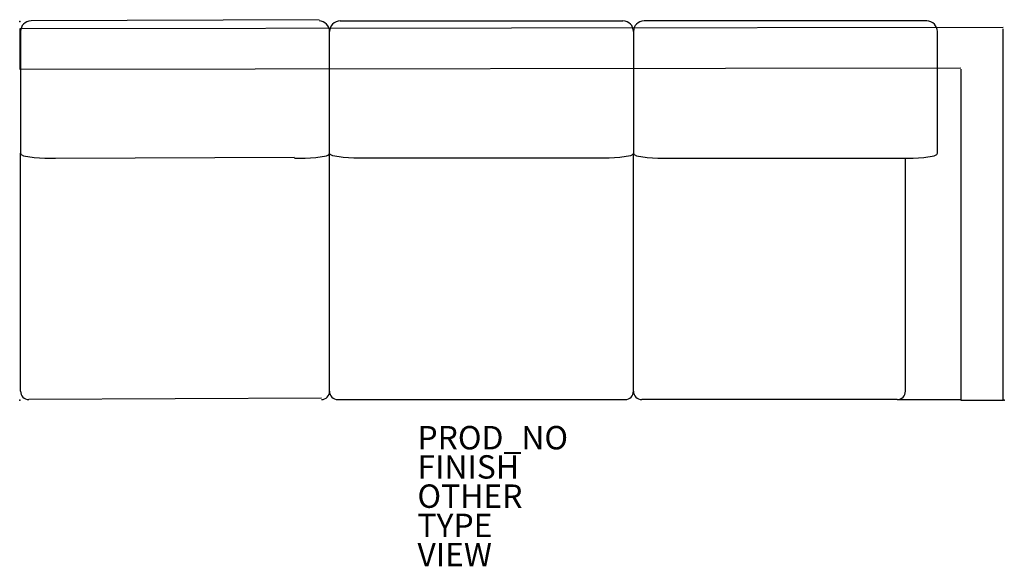
# Model space of a CAD drawing. Units: inches. Extents: x 0 to 84.2, y -46.6 to 0.2.
import ezdxf

# ---------------------------------------------------------------- set-up
doc = ezdxf.new("R2010")
doc.units = ezdxf.units.IN
doc.header["$MEASUREMENT"] = 0
for name, color, linetype in [('SEAT', 5, 'Continuous'), ('SEAT-FINISH', 7, 'Continuous'), ('SEAT-OTHER', 7, 'Continuous'), ('SEAT-PROD_NO', 7, 'Continuous'), ('SEAT-TYPE', 7, 'Continuous'), ('SEAT-VIEW', 7, 'Continuous')]:
    doc.layers.add(name, color=color, linetype=linetype)
doc.styles.get("Standard").update_dxf_attribs({"font": 'arial.ttf'})

msp = doc.modelspace()

# ---------------------------------------------------------------- linework, layer by layer
at = {"layer": 'SEAT'}
for p, q in [((25.581, 0.164), (0.945, 0.054)), ((27.381, 0.054), (51.581, 0.054)), ((77.581, 0.054), (53.381, 0.054)), ((84.104, -0.505), (-0.025, -0.614)), ((-0.025, -0.614), (-0.025, -4.058)), ((84.104, -32.38), (84.104, -0.614)), ((0.045, -0.846), (0.045, -11.252)), ((26.483, -31.618), (26.481, -0.846)), ((26.481, -11.252), (26.481, -0.846)), ((52.481, -0.846), (52.482, -11.252)), ((52.481, -0.846), (52.481, -11.252)), ((78.482, -11.252), (78.482, -0.846)), ((-0.025, -4.058), (80.479, -3.949)), ((80.479, -4.058), (80.479, -32.38)), ((0.045, -11.252), (0.098, -11.361)), ((0.047, -31.618), (0.047, -11.252)), ((0.098, -11.361), (0.314, -11.476)), ((0.314, -11.476), (1.215, -11.63)), ((1.215, -11.63), (2.13, -11.68)), ((2.13, -11.68), (3.045, -11.692)), ((3.045, -11.692), (23.481, -11.582)), ((23.481, -11.692), (24.397, -11.68)), ((24.397, -11.68), (25.311, -11.63)), ((25.311, -11.63), (26.212, -11.476)), ((26.212, -11.476), (26.326, -11.429)), ((26.326, -11.429), (26.429, -11.36)), ((26.429, -11.36), (26.481, -11.252)), ((26.534, -11.36), (26.481, -11.252)), ((26.636, -11.429), (26.534, -11.36)), ((26.751, -11.476), (26.636, -11.429)), ((27.652, -11.63), (26.751, -11.476)), ((28.566, -11.68), (27.652, -11.63)), ((29.481, -11.692), (28.566, -11.68)), ((49.481, -11.692), (29.481, -11.692)), ((50.397, -11.68), (49.481, -11.692)), ((51.311, -11.63), (50.397, -11.68)), ((52.212, -11.476), (51.311, -11.63)), ((52.429, -11.361), (52.212, -11.476)), ((52.482, -11.252), (52.429, -11.361)), ((52.48, -31.618), (52.481, -11.252)), ((52.481, -11.252), (52.534, -11.361)), ((52.534, -11.361), (52.751, -11.476)), ((52.751, -11.476), (53.652, -11.63)), ((53.652, -11.63), (54.566, -11.68)), ((54.566, -11.68), (55.481, -11.692)), ((55.481, -11.692), (75.481, -11.692)), ((75.481, -11.692), (76.397, -11.68)), ((75.747, -31.618), (75.747, -11.688)), ((76.397, -11.68), (77.311, -11.63)), ((77.311, -11.63), (78.212, -11.476)), ((78.212, -11.476), (78.327, -11.429)), ((78.327, -11.429), (78.429, -11.36)), ((78.429, -11.36), (78.482, -11.252)), ((25.787, -32.209), (0.75, -32.319)), ((27.176, -32.319), (51.777, -32.319)), ((75.044, -32.319), (53.183, -32.319)), ((75.044, -32.319), (80.479, -32.319)), ((80.479, -32.38), (84.104, -32.38))]:
    msp.add_line(p, q, dxfattribs=at)
for centre, radius, start, end in [((0.945, -0.846), 0.9, 90, 180), ((25.581, -0.846), 0.9, 360, 90.01032), ((27.381, -0.846), 0.9, 89.98968, 180), ((51.581, -0.846), 0.9, 0, 90), ((53.381, -0.846), 0.9, 90, 180), ((77.582, -0.846), 0.9, 360, 90.01032), ((0.75, -31.616), 0.703, 180.13878, 270.00166), ((25.787, -31.616), 0.703, 269.99834, 359.86122), ((27.176, -31.616), 0.703, 180.13878, 270.00166), ((51.777, -31.616), 0.703, 269.99834, 359.86122), ((53.183, -31.616), 0.703, 180.13878, 270.00166), ((75.044, -31.616), 0.703, 269.99834, 359.86122)]:
    msp.add_arc(centre, radius, start, end, dxfattribs=at)
for p in [(0, 0), (0, -32.375), (84.203, -32.375)]:
    msp.add_point(p, dxfattribs=at)

# ---------------------------------------------------------------- texts
at = {"layer": 'SEAT-FINISH'}
msp.add_attdef('FINISH', (34, -39.082), '', height=2, dxfattribs=at)
at = {"layer": 'SEAT-OTHER'}
msp.add_attdef('OTHER', (34, -41.582), '', height=2, dxfattribs=at)
at = {"layer": 'SEAT-PROD_NO', "flags": 8}
msp.add_attdef('PROD_NO', (34, -36.582), 'SR3CLNPW', height=2, dxfattribs=at)
at = {"layer": 'SEAT-TYPE', "flags": 2}
msp.add_attdef('TYPE', (34, -44.082), 'SEAT', height=2, dxfattribs=at)
at = {"layer": 'SEAT-VIEW', "flags": 2}
msp.add_attdef('VIEW', (34, -46.582), 'P', height=2, dxfattribs=at)

doc.saveas('drawing.dxf')
